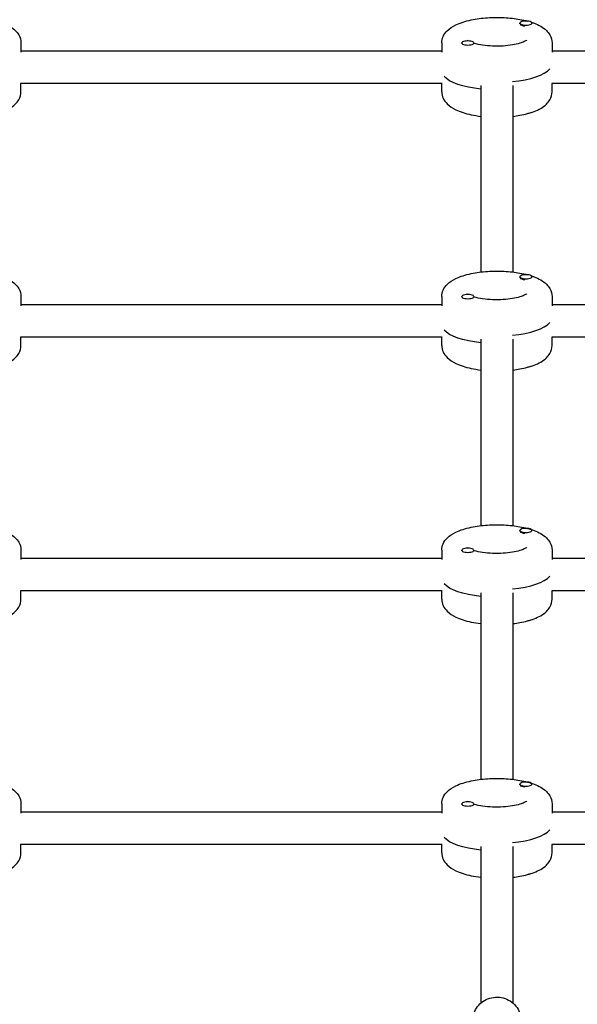
# Model space of a CAD drawing. Units: millimetres. Extents: x -11200 to 11200, y -11200 to 11200.
# Drawn here: x -7737 to -7458, y 2236 to 2727 of the extents above; entities that cross this region are included whole.
import ezdxf

# ---------------------------------------------------------------- set-up
doc = ezdxf.new("R2010")
doc.units = ezdxf.units.MM
doc.header["$LTSCALE"] = 20
doc.layers.add('2d', color=230, linetype='Continuous')

msp = doc.modelspace()

# ---------------------------------------------------------------- linework, layer by layer
at = {"layer": '2d'}
for p, q in [((-7486.92, 2725.5), (-7486.92, 2725.78)), ((-7486.08, 2724.69), (-7486.25, 2724.76)), ((-7480.92, 2725.59), (-7480.92, 2725.78)), ((-7735.91, 2715.94), (-7735.91, 2711.24)), ((-7525.91, 2711.72), (-7735.91, 2711.72)), ((-7525.91, 2715.94), (-7525.91, 2711.24)), ((-7515.91, 2715.67), (-7515.91, 2715.86)), ((-7509.91, 2715.58), (-7509.91, 2715.86)), ((-7470.91, 2715.94), (-7470.91, 2711.24)), ((-7326.66, 2711.72), (-7470.91, 2711.72)), ((-7525.78, 2695.72), (-7736.05, 2695.72)), ((-7735.91, 2691.5), (-7735.91, 2695.72)), ((-7525.91, 2691.5), (-7525.91, 2695.72)), ((-7506.41, 2694.72), (-7506.41, 2601.62)), ((-7490.41, 2694.72), (-7490.41, 2601.62)), ((-7326.66, 2695.72), (-7471.05, 2695.72)), ((-7470.91, 2691.5), (-7470.91, 2695.72)), ((-7486.92, 2598.95), (-7486.92, 2599.23)), ((-7480.92, 2599.04), (-7480.92, 2599.23)), ((-7486.08, 2598.14), (-7486.25, 2598.21)), ((-7735.91, 2589.39), (-7735.91, 2584.69)), ((-7525.91, 2589.39), (-7525.91, 2584.69)), ((-7515.91, 2589.12), (-7515.91, 2589.32)), ((-7509.91, 2589.03), (-7509.91, 2589.32)), ((-7470.91, 2589.39), (-7470.91, 2584.69)), ((-7525.91, 2585.17), (-7735.91, 2585.17)), ((-7326.66, 2585.17), (-7470.91, 2585.17)), ((-7525.78, 2569.17), (-7736.05, 2569.17)), ((-7735.91, 2564.96), (-7735.91, 2569.17)), ((-7525.91, 2564.96), (-7525.91, 2569.17)), ((-7326.66, 2569.17), (-7471.05, 2569.17)), ((-7470.91, 2564.96), (-7470.91, 2569.17)), ((-7506.41, 2568.17), (-7506.41, 2475.07)), ((-7490.41, 2568.17), (-7490.41, 2475.07)), ((-7486.92, 2472.4), (-7486.92, 2472.68)), ((-7486.08, 2471.59), (-7486.25, 2471.66)), ((-7480.92, 2472.49), (-7480.92, 2472.68)), ((-7735.91, 2462.84), (-7735.91, 2458.14)), ((-7525.91, 2462.84), (-7525.91, 2458.14)), ((-7515.91, 2462.58), (-7515.91, 2462.77)), ((-7509.91, 2462.49), (-7509.91, 2462.77)), ((-7470.91, 2462.84), (-7470.91, 2458.14)), ((-7525.91, 2458.62), (-7735.91, 2458.62)), ((-7326.66, 2458.62), (-7470.91, 2458.62)), ((-7525.78, 2442.62), (-7736.05, 2442.62)), ((-7735.91, 2438.41), (-7735.91, 2442.62)), ((-7525.91, 2438.41), (-7525.91, 2442.62)), ((-7506.41, 2441.63), (-7506.41, 2348.52)), ((-7490.41, 2441.63), (-7490.41, 2348.52)), ((-7326.66, 2442.62), (-7471.05, 2442.62)), ((-7470.91, 2438.41), (-7470.91, 2442.62)), ((-7486.92, 2345.85), (-7486.92, 2346.14)), ((-7486.08, 2345.04), (-7486.25, 2345.11)), ((-7480.92, 2345.95), (-7480.92, 2346.14)), ((-7735.91, 2336.29), (-7735.91, 2331.59)), ((-7525.91, 2336.29), (-7525.91, 2331.59)), ((-7515.91, 2336.03), (-7515.91, 2336.22)), ((-7509.91, 2335.94), (-7509.91, 2336.22)), ((-7470.91, 2336.29), (-7470.91, 2331.59)), ((-7525.91, 2332.08), (-7735.91, 2332.08)), ((-7326.66, 2332.08), (-7470.91, 2332.08)), ((-7525.78, 2316.08), (-7736.05, 2316.08)), ((-7735.91, 2311.86), (-7735.91, 2316.08)), ((-7525.91, 2311.86), (-7525.91, 2316.08)), ((-7506.41, 2315.08), (-7506.41, 2236.94)), ((-7490.41, 2315.08), (-7490.41, 2236.94)), ((-7326.66, 2316.08), (-7471.05, 2316.08)), ((-7470.91, 2311.86), (-7470.91, 2316.08))]:
    msp.add_line(p, q, dxfattribs=at)
for centre, major_axis, start_param, end_param in [((-7483.92, 2725.78), (3, 0), 0, 3.141593), ((-7483.92, 2725.78), (-3, 0), 0, 3.141593), ((-7483.92, 2725.4), (-3, 0), 0.187182, 1.383614), ((-7512.91, 2715.86), (3, 0), 0, 3.141593), ((-7512.91, 2715.86), (-3, 0), 0, 3.141593), ((-7498.41, 2705.6), (27.5, 0), -1.285261, -0.285536), ((-7483.92, 2599.23), (3, 0), 0, 3.141593), ((-7483.92, 2599.23), (-3, 0), 0, 3.141593), ((-7483.92, 2598.86), (-3, 0), 0.187182, 1.383614), ((-7512.91, 2589.32), (3, 0), 0, 3.141593), ((-7512.91, 2589.32), (-3, 0), 0, 3.141593), ((-7498.41, 2579.05), (27.5, 0), -1.285261, -0.285536), ((-7483.92, 2472.68), (3, 0), 0, 3.141593), ((-7483.92, 2472.68), (-3, 0), 0, 3.141593), ((-7483.92, 2472.31), (-3, 0), 0.187182, 1.383614), ((-7512.91, 2462.77), (3, 0), 0, 3.141593), ((-7512.91, 2462.77), (-3, 0), 0, 3.141593), ((-7498.41, 2452.5), (27.5, 0), -1.285261, -0.285536), ((-7483.92, 2346.14), (3, 0), 0, 3.141593), ((-7483.92, 2346.14), (-3, 0), 0, 3.141593), ((-7483.92, 2345.76), (-3, 0), 0.187182, 1.383614), ((-7512.91, 2336.22), (3, 0), 0, 3.141593), ((-7512.91, 2336.22), (-3, 0), 0, 3.141593), ((-7498.41, 2325.96), (27.5, 0), -1.285261, -0.285536)]:
    msp.add_ellipse(centre, major_axis=major_axis, ratio=0.34202, start_param=start_param, end_param=end_param, dxfattribs=at)
at = {"layer": '2d', "extrusion": (0, 0, -1)}
for centre, major_axis, start_param, end_param in [((-7498.41, 2701.84), (-27.5, 0), -1.275619, -0.285536), ((-7483.92, 2681.66), (-3, 0), -2.705227, -1.882337), ((-7498.41, 2575.29), (-27.5, 0), -1.275619, -0.285536), ((-7483.92, 2555.11), (-3, 0), -2.705227, -1.882337), ((-7498.41, 2448.75), (-27.5, 0), -1.275619, -0.285536), ((-7483.92, 2428.56), (-3, 0), -2.705227, -1.882337), ((-7498.41, 2322.2), (-27.5, 0), -1.275619, -0.285536), ((-7483.92, 2302.02), (-3, 0), -2.705227, -1.882337)]:
    msp.add_ellipse(centre, major_axis=major_axis, ratio=0.34202, start_param=start_param, end_param=end_param, dxfattribs=at)
at = {"layer": '2d'}
for points, knots in [([(-7525.91, 2715.94), (-7525.91, 2717.06), (-7525.65, 2718.17), (-7524.72, 2720.26), (-7524.01, 2721.18), (-7521.98, 2723.22), (-7520.53, 2724.13), (-7516.68, 2725.98), (-7514.1, 2726.78), (-7508.71, 2727.91), (-7505.96, 2728.28), (-7500.4, 2728.66), (-7497.6, 2728.68), (-7492.12, 2728.4), (-7489.44, 2728.1), (-7485.57, 2727.4), (-7484.25, 2727.1), (-7483, 2726.76)], [0, 0, 0, 0, 0.150773, 0.150773, 0.329594, 0.329594, 0.618402, 0.618402, 1.018169, 1.018169, 1.375337, 1.375337, 1.718173, 1.718173, 2.060286, 2.060286, 2.247532, 2.247532, 2.247532, 2.247532]), ([(-7746.2, 2726.21), (-7745.73, 2726.06), (-7745.27, 2725.9), (-7742.49, 2724.83), (-7740.44, 2723.75), (-7738.08, 2721.47), (-7737.47, 2720.74), (-7736.34, 2718.75), (-7735.91, 2717.36), (-7735.91, 2715.94)], [2.339617, 2.339617, 2.339617, 2.339617, 2.4134382, 2.4134382, 2.8011395, 2.8011395, 2.9497786, 2.9497786, 3.1415927, 3.1415927, 3.1415927, 3.1415927]), ([(-7481.2, 2726.21), (-7480.73, 2726.06), (-7480.27, 2725.9), (-7477.49, 2724.83), (-7475.44, 2723.75), (-7473.08, 2721.47), (-7472.47, 2720.74), (-7471.34, 2718.75), (-7470.91, 2717.36), (-7470.91, 2715.94)], [2.339617, 2.339617, 2.339617, 2.339617, 2.4134382, 2.4134382, 2.8011395, 2.8011395, 2.9497786, 2.9497786, 3.1415927, 3.1415927, 3.1415927, 3.1415927]), ([(-7512.73, 2716.89), (-7512.99, 2717.04), (-7513.17, 2717.17), (-7513.31, 2717.29), (-7513.33, 2717.32), (-7513.33, 2717.32)], [5.7551151, 5.7551151, 5.7551151, 5.7551151, 5.8973757, 5.8973757, 5.9766376, 5.9766376, 5.9766376, 5.9766376]), ([(-7483.49, 2717.32), (-7483.49, 2717.32), (-7483.56, 2717.25), (-7483.92, 2716.99), (-7484.28, 2716.77), (-7485.35, 2716.26), (-7486.12, 2715.97), (-7488.08, 2715.39), (-7489.31, 2715.1), (-7492.11, 2714.63), (-7493.71, 2714.45), (-7497.07, 2714.25), (-7498.83, 2714.24), (-7502.28, 2714.38), (-7503.97, 2714.54), (-7507.04, 2715), (-7508.42, 2715.3), (-7509.7, 2715.67), (-7509.8, 2715.7), (-7509.91, 2715.73)], [3.44814, 3.44814, 3.44814, 3.44814, 3.582652, 3.582652, 3.769663, 3.769663, 3.995375, 3.995375, 4.256412, 4.256412, 4.539728, 4.539728, 4.833084, 4.833084, 5.127208, 5.127208, 5.41271, 5.41271, 5.438607, 5.438607, 5.438607, 5.438607]), ([(-7755.41, 2679.27), (-7754.23, 2679.41), (-7753.06, 2679.59), (-7749.35, 2680.26), (-7746.96, 2680.9), (-7742.49, 2682.61), (-7740.44, 2683.69), (-7738.08, 2685.97), (-7737.47, 2686.7), (-7736.34, 2688.69), (-7735.91, 2690.08), (-7735.91, 2691.5)], [1.906296, 1.906296, 1.906296, 1.906296, 2.060286, 2.060286, 2.413438, 2.413438, 2.80114, 2.80114, 2.949779, 2.949779, 3.141593, 3.141593, 3.141593, 3.141593]), ([(-7525.91, 2691.5), (-7525.91, 2690.38), (-7525.65, 2689.27), (-7524.72, 2687.18), (-7524.01, 2686.26), (-7521.98, 2684.22), (-7520.53, 2683.31), (-7516.68, 2681.46), (-7514.1, 2680.66), (-7509.71, 2679.74), (-7508.09, 2679.47), (-7506.41, 2679.27)], [0, 0, 0, 0, 0.150773, 0.150773, 0.329594, 0.329594, 0.618402, 0.618402, 1.018169, 1.018169, 1.235297, 1.235297, 1.235297, 1.235297]), ([(-7490.41, 2679.27), (-7489.23, 2679.41), (-7488.06, 2679.59), (-7484.35, 2680.26), (-7481.96, 2680.9), (-7477.49, 2682.61), (-7475.44, 2683.69), (-7473.08, 2685.97), (-7472.47, 2686.7), (-7471.34, 2688.69), (-7470.91, 2690.08), (-7470.91, 2691.5)], [1.906296, 1.906296, 1.906296, 1.906296, 2.060286, 2.060286, 2.413438, 2.413438, 2.80114, 2.80114, 2.949779, 2.949779, 3.141593, 3.141593, 3.141593, 3.141593]), ([(-7790.91, 2589.39), (-7790.91, 2590.51), (-7790.65, 2591.62), (-7789.72, 2593.71), (-7789.01, 2594.64), (-7786.98, 2596.67), (-7785.53, 2597.58), (-7781.68, 2599.43), (-7779.1, 2600.23), (-7773.71, 2601.37), (-7770.96, 2601.73), (-7765.4, 2602.11), (-7762.6, 2602.13), (-7757.12, 2601.85), (-7754.44, 2601.56), (-7749.35, 2600.63), (-7746.96, 2600), (-7742.49, 2598.28), (-7740.44, 2597.2), (-7738.08, 2594.92), (-7737.47, 2594.19), (-7736.34, 2592.2), (-7735.91, 2590.81), (-7735.91, 2589.39)], [0, 0, 0, 0, 0.150773, 0.150773, 0.329594, 0.329594, 0.618402, 0.618402, 1.018169, 1.018169, 1.375337, 1.375337, 1.718173, 1.718173, 2.060286, 2.060286, 2.413438, 2.413438, 2.80114, 2.80114, 2.949779, 2.949779, 3.141593, 3.141593, 3.141593, 3.141593]), ([(-7525.91, 2589.39), (-7525.91, 2590.51), (-7525.65, 2591.62), (-7524.72, 2593.71), (-7524.01, 2594.64), (-7521.98, 2596.67), (-7520.53, 2597.58), (-7516.68, 2599.43), (-7514.1, 2600.23), (-7508.71, 2601.37), (-7505.96, 2601.73), (-7500.4, 2602.11), (-7497.6, 2602.13), (-7492.12, 2601.85), (-7489.44, 2601.56), (-7485.57, 2600.85), (-7484.25, 2600.55), (-7483, 2600.21)], [0, 0, 0, 0, 0.150773, 0.150773, 0.329594, 0.329594, 0.618402, 0.618402, 1.018169, 1.018169, 1.375337, 1.375337, 1.718173, 1.718173, 2.060286, 2.060286, 2.247532, 2.247532, 2.247532, 2.247532]), ([(-7481.2, 2599.67), (-7480.73, 2599.51), (-7480.27, 2599.35), (-7477.49, 2598.28), (-7475.44, 2597.2), (-7473.08, 2594.92), (-7472.47, 2594.19), (-7471.34, 2592.2), (-7470.91, 2590.81), (-7470.91, 2589.39)], [2.339617, 2.339617, 2.339617, 2.339617, 2.4134382, 2.4134382, 2.8011395, 2.8011395, 2.9497786, 2.9497786, 3.1415927, 3.1415927, 3.1415927, 3.1415927]), ([(-7512.73, 2590.34), (-7512.99, 2590.49), (-7513.17, 2590.63), (-7513.31, 2590.75), (-7513.33, 2590.77), (-7513.33, 2590.77)], [5.7551151, 5.7551151, 5.7551151, 5.7551151, 5.8973757, 5.8973757, 5.9766376, 5.9766376, 5.9766376, 5.9766376]), ([(-7483.49, 2590.77), (-7483.49, 2590.77), (-7483.56, 2590.7), (-7483.92, 2590.44), (-7484.28, 2590.22), (-7485.35, 2589.72), (-7486.12, 2589.42), (-7488.08, 2588.84), (-7489.31, 2588.56), (-7492.11, 2588.09), (-7493.71, 2587.91), (-7497.07, 2587.71), (-7498.83, 2587.69), (-7502.28, 2587.83), (-7503.97, 2587.99), (-7507.04, 2588.46), (-7508.42, 2588.76), (-7509.7, 2589.12), (-7509.8, 2589.15), (-7509.91, 2589.19)], [3.44814, 3.44814, 3.44814, 3.44814, 3.582652, 3.582652, 3.769663, 3.769663, 3.995375, 3.995375, 4.256412, 4.256412, 4.539728, 4.539728, 4.833084, 4.833084, 5.127208, 5.127208, 5.41271, 5.41271, 5.438607, 5.438607, 5.438607, 5.438607]), ([(-7755.41, 2552.72), (-7754.23, 2552.87), (-7753.06, 2553.04), (-7749.35, 2553.72), (-7746.96, 2554.35), (-7742.49, 2556.06), (-7740.44, 2557.14), (-7738.08, 2559.42), (-7737.47, 2560.15), (-7736.34, 2562.14), (-7735.91, 2563.53), (-7735.91, 2564.96)], [1.906296, 1.906296, 1.906296, 1.906296, 2.060286, 2.060286, 2.413438, 2.413438, 2.80114, 2.80114, 2.949779, 2.949779, 3.141593, 3.141593, 3.141593, 3.141593]), ([(-7525.91, 2564.96), (-7525.91, 2563.83), (-7525.65, 2562.73), (-7524.72, 2560.64), (-7524.01, 2559.71), (-7521.98, 2557.67), (-7520.53, 2556.76), (-7516.68, 2554.91), (-7514.1, 2554.11), (-7509.71, 2553.19), (-7508.09, 2552.92), (-7506.41, 2552.72)], [0, 0, 0, 0, 0.150773, 0.150773, 0.329594, 0.329594, 0.618402, 0.618402, 1.018169, 1.018169, 1.235297, 1.235297, 1.235297, 1.235297]), ([(-7490.41, 2552.72), (-7489.23, 2552.87), (-7488.06, 2553.04), (-7484.35, 2553.72), (-7481.96, 2554.35), (-7477.49, 2556.06), (-7475.44, 2557.14), (-7473.08, 2559.42), (-7472.47, 2560.15), (-7471.34, 2562.14), (-7470.91, 2563.53), (-7470.91, 2564.96)], [1.906296, 1.906296, 1.906296, 1.906296, 2.060286, 2.060286, 2.413438, 2.413438, 2.80114, 2.80114, 2.949779, 2.949779, 3.141593, 3.141593, 3.141593, 3.141593]), ([(-7790.91, 2462.84), (-7790.91, 2463.96), (-7790.65, 2465.07), (-7789.72, 2467.16), (-7789.01, 2468.09), (-7786.98, 2470.12), (-7785.53, 2471.03), (-7781.68, 2472.88), (-7779.1, 2473.68), (-7773.71, 2474.82), (-7770.96, 2475.19), (-7765.4, 2475.56), (-7762.6, 2475.59), (-7757.12, 2475.31), (-7754.44, 2475.01), (-7749.35, 2474.08), (-7746.96, 2473.45), (-7742.49, 2471.73), (-7740.44, 2470.66), (-7738.08, 2468.37), (-7737.47, 2467.65), (-7736.34, 2465.66), (-7735.91, 2464.27), (-7735.91, 2462.84)], [0, 0, 0, 0, 0.150773, 0.150773, 0.329594, 0.329594, 0.618402, 0.618402, 1.018169, 1.018169, 1.375337, 1.375337, 1.718173, 1.718173, 2.060286, 2.060286, 2.413438, 2.413438, 2.80114, 2.80114, 2.949779, 2.949779, 3.141593, 3.141593, 3.141593, 3.141593]), ([(-7525.91, 2462.84), (-7525.91, 2463.96), (-7525.65, 2465.07), (-7524.72, 2467.16), (-7524.01, 2468.09), (-7521.98, 2470.12), (-7520.53, 2471.03), (-7516.68, 2472.88), (-7514.1, 2473.68), (-7508.71, 2474.82), (-7505.96, 2475.19), (-7500.4, 2475.56), (-7497.6, 2475.59), (-7492.12, 2475.31), (-7489.44, 2475.01), (-7484.35, 2474.08), (-7481.96, 2473.45), (-7477.49, 2471.73), (-7475.44, 2470.66), (-7473.08, 2468.37), (-7472.47, 2467.65), (-7471.34, 2465.66), (-7470.91, 2464.27), (-7470.91, 2462.84)], [0, 0, 0, 0, 0.150773, 0.150773, 0.329594, 0.329594, 0.618402, 0.618402, 1.018169, 1.018169, 1.375337, 1.375337, 1.718173, 1.718173, 2.060286, 2.060286, 2.413438, 2.413438, 2.80114, 2.80114, 2.949779, 2.949779, 3.141593, 3.141593, 3.141593, 3.141593]), ([(-7512.73, 2463.79), (-7512.99, 2463.95), (-7513.17, 2464.08), (-7513.31, 2464.2), (-7513.33, 2464.22), (-7513.33, 2464.22)], [5.7551151, 5.7551151, 5.7551151, 5.7551151, 5.8973757, 5.8973757, 5.9766376, 5.9766376, 5.9766376, 5.9766376]), ([(-7483.49, 2464.22), (-7483.49, 2464.22), (-7483.56, 2464.15), (-7483.92, 2463.89), (-7484.28, 2463.67), (-7485.35, 2463.17), (-7486.12, 2462.88), (-7488.08, 2462.29), (-7489.31, 2462.01), (-7492.11, 2461.54), (-7493.71, 2461.36), (-7497.07, 2461.16), (-7498.83, 2461.14), (-7502.28, 2461.29), (-7503.97, 2461.45), (-7507.04, 2461.91), (-7508.42, 2462.21), (-7509.7, 2462.58), (-7509.8, 2462.61), (-7509.91, 2462.64)], [3.44814, 3.44814, 3.44814, 3.44814, 3.582652, 3.582652, 3.769663, 3.769663, 3.995375, 3.995375, 4.256412, 4.256412, 4.539728, 4.539728, 4.833084, 4.833084, 5.127208, 5.127208, 5.41271, 5.41271, 5.438607, 5.438607, 5.438607, 5.438607]), ([(-7755.41, 2426.18), (-7754.23, 2426.32), (-7753.06, 2426.49), (-7749.35, 2427.17), (-7746.96, 2427.8), (-7742.49, 2429.52), (-7740.44, 2430.59), (-7738.08, 2432.87), (-7737.47, 2433.6), (-7736.34, 2435.59), (-7735.91, 2436.98), (-7735.91, 2438.41)], [1.906296, 1.906296, 1.906296, 1.906296, 2.060286, 2.060286, 2.413438, 2.413438, 2.80114, 2.80114, 2.949779, 2.949779, 3.141593, 3.141593, 3.141593, 3.141593]), ([(-7525.91, 2438.41), (-7525.91, 2437.29), (-7525.65, 2436.18), (-7524.72, 2434.09), (-7524.01, 2433.16), (-7521.98, 2431.13), (-7520.53, 2430.22), (-7516.68, 2428.37), (-7514.1, 2427.57), (-7509.71, 2426.64), (-7508.09, 2426.38), (-7506.41, 2426.18)], [0, 0, 0, 0, 0.150773, 0.150773, 0.329594, 0.329594, 0.618402, 0.618402, 1.018169, 1.018169, 1.235297, 1.235297, 1.235297, 1.235297]), ([(-7490.41, 2426.18), (-7489.23, 2426.32), (-7488.06, 2426.49), (-7484.35, 2427.17), (-7481.96, 2427.8), (-7477.49, 2429.52), (-7475.44, 2430.59), (-7473.08, 2432.87), (-7472.47, 2433.6), (-7471.34, 2435.59), (-7470.91, 2436.98), (-7470.91, 2438.41)], [1.906296, 1.906296, 1.906296, 1.906296, 2.060286, 2.060286, 2.413438, 2.413438, 2.80114, 2.80114, 2.949779, 2.949779, 3.141593, 3.141593, 3.141593, 3.141593]), ([(-7790.91, 2336.29), (-7790.91, 2337.41), (-7790.65, 2338.52), (-7789.72, 2340.61), (-7789.01, 2341.54), (-7786.98, 2343.58), (-7785.53, 2344.48), (-7781.68, 2346.34), (-7779.1, 2347.14), (-7773.71, 2348.27), (-7770.96, 2348.64), (-7765.4, 2349.02), (-7762.6, 2349.04), (-7757.12, 2348.76), (-7754.44, 2348.46), (-7749.35, 2347.53), (-7746.96, 2346.9), (-7742.49, 2345.18), (-7740.44, 2344.11), (-7738.08, 2341.83), (-7737.47, 2341.1), (-7736.34, 2339.11), (-7735.91, 2337.72), (-7735.91, 2336.29)], [0, 0, 0, 0, 0.150773, 0.150773, 0.329594, 0.329594, 0.618402, 0.618402, 1.018169, 1.018169, 1.375337, 1.375337, 1.718173, 1.718173, 2.060286, 2.060286, 2.413438, 2.413438, 2.80114, 2.80114, 2.949779, 2.949779, 3.141593, 3.141593, 3.141593, 3.141593]), ([(-7525.91, 2336.29), (-7525.91, 2337.41), (-7525.65, 2338.52), (-7524.72, 2340.61), (-7524.01, 2341.54), (-7521.98, 2343.58), (-7520.53, 2344.48), (-7516.68, 2346.34), (-7514.1, 2347.14), (-7508.71, 2348.27), (-7505.96, 2348.64), (-7500.4, 2349.02), (-7497.6, 2349.04), (-7492.12, 2348.76), (-7489.44, 2348.46), (-7484.35, 2347.53), (-7481.96, 2346.9), (-7477.49, 2345.18), (-7475.44, 2344.11), (-7473.08, 2341.83), (-7472.47, 2341.1), (-7471.34, 2339.11), (-7470.91, 2337.72), (-7470.91, 2336.29)], [0, 0, 0, 0, 0.150773, 0.150773, 0.329594, 0.329594, 0.618402, 0.618402, 1.018169, 1.018169, 1.375337, 1.375337, 1.718173, 1.718173, 2.060286, 2.060286, 2.413438, 2.413438, 2.80114, 2.80114, 2.949779, 2.949779, 3.141593, 3.141593, 3.141593, 3.141593]), ([(-7512.73, 2337.25), (-7512.99, 2337.4), (-7513.17, 2337.53), (-7513.31, 2337.65), (-7513.33, 2337.68), (-7513.33, 2337.68)], [5.7551151, 5.7551151, 5.7551151, 5.7551151, 5.8973757, 5.8973757, 5.9766376, 5.9766376, 5.9766376, 5.9766376]), ([(-7483.49, 2337.68), (-7483.49, 2337.68), (-7483.56, 2337.6), (-7483.92, 2337.34), (-7484.28, 2337.13), (-7485.35, 2336.62), (-7486.12, 2336.33), (-7488.08, 2335.75), (-7489.31, 2335.46), (-7492.11, 2334.99), (-7493.71, 2334.81), (-7497.07, 2334.61), (-7498.83, 2334.6), (-7502.28, 2334.74), (-7503.97, 2334.9), (-7507.04, 2335.36), (-7508.42, 2335.66), (-7509.7, 2336.03), (-7509.8, 2336.06), (-7509.91, 2336.09)], [3.44814, 3.44814, 3.44814, 3.44814, 3.582652, 3.582652, 3.769663, 3.769663, 3.995375, 3.995375, 4.256412, 4.256412, 4.539728, 4.539728, 4.833084, 4.833084, 5.127208, 5.127208, 5.41271, 5.41271, 5.438607, 5.438607, 5.438607, 5.438607]), ([(-7755.41, 2299.63), (-7754.23, 2299.77), (-7753.06, 2299.95), (-7749.35, 2300.62), (-7746.96, 2301.25), (-7742.49, 2302.97), (-7740.44, 2304.04), (-7738.08, 2306.33), (-7737.47, 2307.06), (-7736.34, 2309.05), (-7735.91, 2310.43), (-7735.91, 2311.86)], [1.906296, 1.906296, 1.906296, 1.906296, 2.060286, 2.060286, 2.413438, 2.413438, 2.80114, 2.80114, 2.949779, 2.949779, 3.141593, 3.141593, 3.141593, 3.141593]), ([(-7525.91, 2311.86), (-7525.91, 2310.74), (-7525.65, 2309.63), (-7524.72, 2307.54), (-7524.01, 2306.61), (-7521.98, 2304.58), (-7520.53, 2303.67), (-7516.68, 2301.82), (-7514.1, 2301.02), (-7509.71, 2300.09), (-7508.09, 2299.83), (-7506.41, 2299.63)], [0, 0, 0, 0, 0.150773, 0.150773, 0.329594, 0.329594, 0.618402, 0.618402, 1.018169, 1.018169, 1.235297, 1.235297, 1.235297, 1.235297]), ([(-7490.41, 2299.63), (-7489.23, 2299.77), (-7488.06, 2299.95), (-7484.35, 2300.62), (-7481.96, 2301.25), (-7477.49, 2302.97), (-7475.44, 2304.04), (-7473.08, 2306.33), (-7472.47, 2307.06), (-7471.34, 2309.05), (-7470.91, 2310.43), (-7470.91, 2311.86)], [1.906296, 1.906296, 1.906296, 1.906296, 2.060286, 2.060286, 2.413438, 2.413438, 2.80114, 2.80114, 2.949779, 2.949779, 3.141593, 3.141593, 3.141593, 3.141593]), ([(-7510.41, 2228.4), (-7510.41, 2229.6), (-7510.21, 2230.81), (-7509.42, 2233.11), (-7508.84, 2234.19), (-7507.34, 2236.15), (-7506.43, 2237.01), (-7504.35, 2238.43), (-7503.19, 2238.98), (-7500.74, 2239.7), (-7499.45, 2239.88), (-7496.87, 2239.83), (-7495.58, 2239.6), (-7493.15, 2238.77), (-7492, 2238.16), (-7489.97, 2236.63), (-7489.08, 2235.71), (-7487.67, 2233.66), (-7487.14, 2232.53), (-7486.55, 2230.38), (-7486.41, 2229.39), (-7486.41, 2228.4)], [6.283185, 6.283185, 6.283185, 6.283185, 6.594207, 6.594207, 6.907195, 6.907195, 7.225009, 7.225009, 7.548163, 7.548163, 7.875104, 7.875104, 8.203264, 8.203264, 8.529835, 8.529835, 8.852266, 8.852266, 9.169189, 9.169189, 9.424778, 9.424778, 9.424778, 9.424778])]:
    msp.add_open_spline(points, degree=3, knots=knots, dxfattribs=at)

doc.saveas('drawing.dxf')
